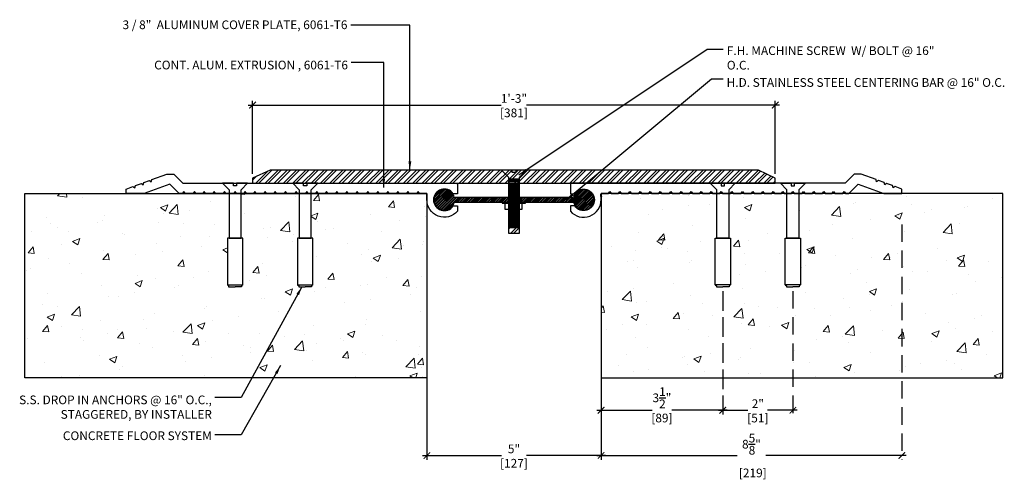
# Model space of a CAD drawing. Units: inches. Extents: x 71 to 17507638, y -77 to -11.
import ezdxf

# ---------------------------------------------------------------- set-up
doc = ezdxf.new("R2010")
doc.units = ezdxf.units.IN
doc.header["$MEASUREMENT"] = 0
doc.linetypes.add('DASHED', pattern=[0.75, 0.5, -0.25])
for name, color, linetype in [('A-Text', 2, 'Continuous'), ('PW-Dims', 8, 'Continuous'), ('PW-Extruded Alum_Extrution', 3, 'Continuous'), ('PW-Hatch', 8, 'Continuous'), ('PW-Screws', 8, 'Continuous'), ('PW-Text & Arrows', 2, 'Continuous')]:
    doc.layers.add(name, color=color, linetype=linetype)
doc.styles.get("Standard").update_dxf_attribs({"font": 'ARIALN.TTF', "height": 0.25})
doc.dimstyles.new('PW Dims 3 TO 1', dxfattribs={"dimtxt": 0.125, "dimasz": 0.1875, "dimexe": 0.125, "dimexo": 0.125, "dimgap": 0.0625, "dimtad": 0, "dimdec": 5, "dimzin": 3, "dimdsep": 46, "dimlunit": 4, "dimtxsty": 'Standard', "dimblk": 'ARCHTICK', "dimcen": 0.09, "dimdle": 0.125, "dimclrd": 8, "dimclre": 8, "dimclrt": 2, "dimadec": 0, "dimazin": 0, "dimtfac": 1, "dimtdec": 5, "dimtofl": 0, "dimtmove": 0, "dimatfit": 3, "dimfxl": 1, "dimtolj": 1, "dimtzin": 0, "dimarcsym": 0})
doc.dimstyles.get("Standard").update_dxf_attribs({"dimtxt": 0.18, "dimasz": 0.18, "dimexe": 0.18, "dimexo": 0.0625, "dimgap": 0.09, "dimtad": 0, "dimtih": 1, "dimtoh": 1, "dimdec": 4, "dimzin": 0, "dimdsep": 46, "dimtxsty": 'Standard', "dimcen": 0.09, "dimadec": 0, "dimazin": 0, "dimtfac": 1, "dimtdec": 4, "dimtofl": 0, "dimtmove": 0, "dimatfit": 3, "dimfxl": 1, "dimtolj": 1, "dimtzin": 0, "dimarcsym": 0})

# ---------------------------------------------------------------- blocks, each defined once
blk = doc.blocks.new('_ArchTick')
at = {"color": 0, "linetype": 'ByBlock', "const_width": 0.15}
blk.add_lwpolyline([(-0.5, -0.5), (0.5, 0.5)], dxfattribs=at)
blk = doc.blocks.new('*D26')
at = {"color": 8, "linetype": 'DASHED', "lineweight": -2}
for p, q in [((87.452, -72.061), (87.452, -75.607)), ((90.945, -72.061), (90.945, -75.607))]:
    blk.add_line(p, q, dxfattribs=at)
at = {"color": 8, "lineweight": -2}
for p, q in [((87.327, -75.482), (88.916, -75.482)), ((91.07, -75.482), (89.481, -75.482))]:
    blk.add_line(p, q, dxfattribs=at)
at = {"layer": 'Defpoints', "color": 0}
for p in [(87.452, -71.936), (90.945, -71.936), (87.452, -75.482)]:
    blk.add_point(p, dxfattribs=at)
at = {"color": 8, "lineweight": -2, "xscale": 0.1875, "yscale": 0.1875, "zscale": 0.1875, "rotation": 180}
blk.add_blockref('_ArchTick', (87.452, -75.482), dxfattribs=at)
at = {"color": 8, "lineweight": -2, "xscale": 0.1875, "yscale": 0.1875, "zscale": 0.1875}
blk.add_blockref('_ArchTick', (90.945, -75.482), dxfattribs=at)
at = {"color": 2, "char_height": 0.25, "attachment_point": 5}
for s, insert in [('\\A1;3{\\H1.000000x;\\S1/2;}"', (89.199, -75.125)), ('\\A1;[89]', (89.199, -75.705))]:
    blk.add_mtext(s, dxfattribs=dict(at, insert=insert))
blk = doc.blocks.new('*D27')
at = {"color": 8, "linetype": 'DASHED', "lineweight": -2}
for p, q in [((92.959, -72.062), (92.959, -75.607)), ((90.945, -72.124), (90.945, -75.607))]:
    blk.add_line(p, q, dxfattribs=at)
at = {"color": 8, "lineweight": -2}
for p, q in [((90.82, -75.482), (91.669, -75.482)), ((93.084, -75.482), (92.234, -75.482))]:
    blk.add_line(p, q, dxfattribs=at)
at = {"layer": 'Defpoints', "color": 0}
for p in [(90.945, -71.999), (92.959, -71.937), (92.959, -75.482)]:
    blk.add_point(p, dxfattribs=at)
at = {"color": 8, "lineweight": -2, "xscale": 0.1875, "yscale": 0.1875, "zscale": 0.1875, "rotation": 180}
blk.add_blockref('_ArchTick', (90.945, -75.482), dxfattribs=at)
at = {"color": 8, "lineweight": -2, "xscale": 0.1875, "yscale": 0.1875, "zscale": 0.1875}
blk.add_blockref('_ArchTick', (92.959, -75.482), dxfattribs=at)
at = {"color": 2, "char_height": 0.25, "attachment_point": 5}
for s, insert in [('\\A1;2"', (91.952, -75.294)), ('\\A1;[51]', (91.952, -75.705))]:
    blk.add_mtext(s, dxfattribs=dict(at, insert=insert))
blk = doc.blocks.new('*D28')
at = {"color": 8, "linetype": 'DASHED', "lineweight": -2}
blk.add_line((96.085, -70.148), (96.085, -76.906), dxfattribs=at)
at = {"color": 8, "lineweight": -2}
for p, q in [((87.452, -74.82), (87.452, -76.906)), ((87.327, -76.781), (91.357, -76.781)), ((96.21, -76.781), (92.18, -76.781))]:
    blk.add_line(p, q, dxfattribs=at)
at = {"layer": 'Defpoints', "color": 0}
for p in [(96.085, -70.023), (87.452, -74.695), (96.085, -76.781)]:
    blk.add_point(p, dxfattribs=at)
at = {"color": 8, "lineweight": -2, "xscale": 0.1875, "yscale": 0.1875, "zscale": 0.1875, "rotation": 180}
blk.add_blockref('_ArchTick', (87.452, -76.781), dxfattribs=at)
at = {"color": 8, "lineweight": -2, "xscale": 0.1875, "yscale": 0.1875, "zscale": 0.1875}
blk.add_blockref('_ArchTick', (96.085, -76.781), dxfattribs=at)
at = {"color": 2, "insert": (91.769, -76.781), "char_height": 0.25, "attachment_point": 5}
blk.add_mtext('\\A1;8{\\H1.000000x;\\S5/8;}"\\P [219]', dxfattribs=at)
blk = doc.blocks.new('*D30')
at = {"color": 8, "lineweight": -2}
for p, q in [((82.452, -72.032), (82.452, -76.906)), ((87.452, -72.032), (87.452, -76.906)), ((82.327, -76.781), (84.59, -76.781)), ((87.577, -76.781), (85.314, -76.781))]:
    blk.add_line(p, q, dxfattribs=at)
at = {"layer": 'Defpoints', "color": 0}
for p in [(82.452, -71.907), (87.452, -71.907), (87.452, -76.781)]:
    blk.add_point(p, dxfattribs=at)
at = {"color": 8, "lineweight": -2, "xscale": 0.1875, "yscale": 0.1875, "zscale": 0.1875, "rotation": 180}
blk.add_blockref('_ArchTick', (82.452, -76.781), dxfattribs=at)
at = {"color": 8, "lineweight": -2, "xscale": 0.1875, "yscale": 0.1875, "zscale": 0.1875}
blk.add_blockref('_ArchTick', (87.452, -76.781), dxfattribs=at)
at = {"color": 2, "char_height": 0.25, "attachment_point": 5}
for s, insert in [('\\A1;5"', (84.952, -76.591)), ('\\A1;[127]', (84.952, -77.004))]:
    blk.add_mtext(s, dxfattribs=dict(at, insert=insert))
blk = doc.blocks.new('*D29')
at = {"color": 8, "lineweight": -2}
for p, q in [((77.449, -68.7), (77.449, -66.598)), ((92.452, -68.7), (92.452, -66.598)), ((77.324, -66.723), (84.589, -66.723)), ((92.577, -66.723), (85.313, -66.723))]:
    blk.add_line(p, q, dxfattribs=at)
at = {"layer": 'Defpoints', "color": 0}
for p in [(92.452, -66.723), (77.449, -68.825), (92.452, -68.825)]:
    blk.add_point(p, dxfattribs=at)
at = {"color": 8, "lineweight": -2, "xscale": 0.1875, "yscale": 0.1875, "zscale": 0.1875, "rotation": 180}
blk.add_blockref('_ArchTick', (77.449, -66.723), dxfattribs=at)
at = {"color": 8, "lineweight": -2, "xscale": 0.1875, "yscale": 0.1875, "zscale": 0.1875}
blk.add_blockref('_ArchTick', (92.452, -66.723), dxfattribs=at)
at = {"color": 2, "char_height": 0.25, "attachment_point": 5}
for s, insert in [('\\A1;1\'-3"', (84.951, -66.533)), ('\\A1;[381]', (84.951, -66.946))]:
    blk.add_mtext(s, dxfattribs=dict(at, insert=insert))

msp = doc.modelspace()

# ---------------------------------------------------------------- hatches: boundary and pattern name
at = {"layer": 'PW-Hatch'}
h = msp.add_hatch(dxfattribs=at)
h.set_pattern_fill('ANSI32', color=256, scale=0.5, style=0)
h.set_pattern_definition([(45, (75.94947, -68.96729), (-0.1325825, 0.1325825), []), (45, (76.03785, -68.96729), (-0.1325825, 0.1325825), [])])
h.paths.add_polyline_path([(85.310975, -68.592036), (85.108859, -68.793963), (85.108859, -68.967064), (86.601043, -68.9672), (86.601999, -68.966368), (88.538004, -68.966368), (90.587204, -68.966368), (90.586478, -68.965642), (90.898969, -68.965642), (90.991736, -68.965661), (90.991736, -68.965642), (91.304226, -68.965642), (92.451808, -68.965906), (92.451808, -68.82513), (91.974558, -68.592036)])
h.paths.add_polyline_path([(85.108859, -68.793963), (85.310975, -68.592036), (85.004521, -68.592036), (85.004521, -68.660766), (84.952351, -68.660766), (84.900182, -68.660766), (84.900182, -68.592036), (84.593727, -68.592036), (84.795843, -68.793963), (84.795843, -68.967036), (85.108859, -68.967064)])
h.paths.add_polyline_path([(84.795843, -68.793963), (84.593727, -68.592036), (77.956351, -68.592036), (77.449466, -68.82513), (77.449466, -68.966368), (78.601204, -68.966368), (78.600478, -68.965642), (78.912968, -68.965642), (79.005735, -68.965656), (79.005735, -68.965642), (79.318226, -68.965642), (84.795843, -68.966513)])
h.paths.add_polyline_path([(84.95235, -70.399368), (85.108859, -70.399368), (85.108859, -69.76109), (85.108859, -68.967064), (84.795843, -68.967036), (84.795843, -69.76109), (84.795843, -70.399368)], flags=17)
h = msp.add_hatch(dxfattribs=at)
h.set_pattern_fill('ANSI32', color=256, scale=0.15, style=0)
h.set_pattern_definition([(45, (81.157245, -69.50932), (-0.03977476, 0.03977476), []), (45, (81.18376, -69.50932), (-0.03977476, 0.03977476), [])])
edge = h.paths.add_edge_path()
edge.add_arc((86.95202, -69.44208), 0.295439, 193.1559398, 526.8641168)
edge.add_line((86.664312, -69.374938), (85.108859, -69.374938))
edge.add_line((85.108859, -69.374938), (85.108859, -69.509323))
edge.add_line((85.108859, -69.509323), (86.664335, -69.509323))
edge = h.paths.add_edge_path()
edge.add_line((84.795843, -69.509323), (84.795843, -69.374938))
edge.add_line((84.795843, -69.374938), (83.240392, -69.374938))
edge.add_arc((82.952684, -69.44208), 0.295439, 13.1358832, 346.8440602)
edge.add_line((83.240369, -69.509323), (84.795843, -69.509323))
h.paths.add_polyline_path([(85.108859, -69.509323), (85.108859, -69.374938), (84.795843, -69.374938), (84.795843, -69.509323)])
at = {"layer": 'PW-Hatch', "lineweight": 9}
h = msp.add_hatch(dxfattribs=at)
h.set_pattern_fill('AR-CONC', color=256, scale=0.3, style=0)
h.set_pattern_definition([(50, (37.8223, -74.722), (2.15178, -0.188256), [0.225, -2.475]), (355, (37.8223, -74.722), (-0.41625, 2.25658), [0.18, -1.98]), (100.4514, (38.0016, -74.7377), (1.73553, 2.06832), [0.19122, -2.10343]), (46.184, (37.8223, -74.122), (3.20172, -0.49656), [0.3375, -3.7125]), (96.636, (38.089, -74.1634), (2.80399, 2.92235), [0.28683, -3.15514]), (351.184, (37.8223, -74.122), (2.80399, 2.92236), [0.27, -2.97]), (21, (38.1223, -74.272), (1.79072, -1.20786), [0.225, -2.475]), (326, (38.1223, -74.272), (0.72995, 2.17545), [0.18, -1.98]), (71.4514, (38.2715, -74.3727), (2.52067, 0.96759), [0.19122, -2.10343]), (37.5, (37.82226, -74.722), (0.03648, 0.998682), [0, -1.956, 0, -2.01, 0, -1.9875]), (7.5, (37.8223, -74.722), (0.789209, 1.183235), [0, -1.146, 0, -1.911, 0, -0.7575]), (327.5, (37.15326, -74.722), (1.601467, -0.067665), [0, -0.75, 0, -2.34, 0, -3.105]), (317.5, (36.8533, -74.722), (1.74956, 0.300315), [0, -0.975, 0, -1.554, 0, -2.205])])
h.paths.add_polyline_path([(79.143856, -71.936321), (78.959352, -71.936321), (78.774848, -71.936321), (78.774848, -71.912161), (78.738092, -71.884808), (78.738092, -70.543885), (78.78673, -70.543885), (78.78673, -69.257585), (77.118813, -69.257585), (77.118813, -70.544763), (77.167451, -70.544763), (77.167451, -71.885687), (77.130695, -71.91304), (77.130695, -71.937199), (76.946192, -71.937199), (76.761688, -71.937199), (76.761688, -71.91304), (76.724932, -71.885687), (76.724932, -70.544763), (76.77357, -70.544763), (76.77357, -69.257585), (70.91718, -69.257585), (70.91718, -74.556022), (82.452352, -74.556022), (82.452352, -71.851484, -0.000223837), (82.450823, -71.847902), (82.45082, -71.2092), (82.452352, -71.2092), (82.452352, -70.678578), (81.910134, -71.201809), (82.452352, -70.611825), (82.452352, -69.46253, -0.015233932), (82.452035, -69.432025), (82.452352, -69.416252), (82.452352, -69.267162, 0.222230082), (82.438346, -69.257585), (79.131973, -69.257585), (79.131973, -70.543885), (79.180612, -70.543885), (79.180612, -71.884808), (79.143856, -71.912161)])
h = msp.add_hatch(dxfattribs=at)
h.set_pattern_fill('AR-CONC', color=256, scale=0.3, style=0)
h.set_pattern_definition([(50, (34.8223, -74.722), (2.15178, -0.188256), [0.225, -2.475]), (355, (34.8223, -74.722), (-0.416254, 2.25658), [0.18, -1.98]), (100.4514, (35.0016, -74.7377), (1.73553, 2.06832), [0.19122, -2.103426]), (46.184, (34.8223, -74.122), (3.20172, -0.49656), [0.3375, -3.7125]), (96.6356, (35.089, -74.1634), (2.80399, 2.92235), [0.28683, -3.15514]), (351.184, (34.8223, -74.122), (2.80399, 2.92236), [0.27, -2.97]), (21, (35.1223, -74.272), (1.79072, -1.207857), [0.225, -2.475]), (326, (35.1223, -74.272), (0.729946, 2.17545), [0.18, -1.98]), (71.4514, (35.2715, -74.3727), (2.52067, 0.96759), [0.19122, -2.103426]), (37.5, (34.82226, -74.722), (0.03648, 0.998682), [0, -1.956, 0, -2.01, 0, -1.9875]), (7.5, (34.8223, -74.722), (0.789209, 1.183235), [0, -1.146, 0, -1.911, 0, -0.7575]), (327.5, (34.15326, -74.722), (1.601467, -0.067665), [0, -0.75, 0, -2.34, 0, -3.105]), (317.5, (33.8533, -74.722), (1.74956, 0.300315), [0, -0.975, 0, -1.554, 0, -2.205])])
h.paths.add_polyline_path([(98.987524, -74.556022), (98.987524, -69.257585), (93.131134, -69.257585), (93.131134, -70.544763), (93.179772, -70.544763), (93.179772, -71.885687), (93.143016, -71.91304), (93.143016, -71.937199), (92.958513, -71.937199), (92.774009, -71.937199), (92.774009, -71.91304), (92.737253, -71.885687), (92.737253, -70.544763), (92.785891, -70.544763), (92.785891, -69.257585), (91.117974, -69.257585), (91.117974, -70.543885), (91.166612, -70.543885), (91.166612, -71.884808), (91.129856, -71.912161), (91.129856, -71.936321), (90.945352, -71.936321), (90.760848, -71.936321), (90.760848, -71.912161), (90.724092, -71.884808), (90.724092, -70.543885), (90.772731, -70.543885), (90.772731, -69.257585), (87.466358, -69.257585, 0.222230082), (87.452352, -69.267162), (87.452352, -69.416252), (87.452669, -69.432025, -0.015233932), (87.452352, -69.46253), (87.452352, -70.622831), (87.984398, -71.201747), (87.452352, -70.688332), (87.452352, -71.209937), (87.453751, -71.209937), (87.453722, -71.849718, -0.000200248), (87.452352, -71.852922), (87.452352, -74.556022)])

# ---------------------------------------------------------------- linework, layer by layer
at = {"layer": 'Defpoints'}
for points in [[(82.452352, -74.556022), (70.91718, -74.556022), (70.91718, -69.257585)], [(87.452352, -74.556022), (98.987524, -74.556022), (98.987524, -69.257585)]]:
    msp.add_lwpolyline(points, dxfattribs=at)
at = {"layer": 'PW-Dims'}
for p, q in [((70.91718, -69.257585), (82.452352, -69.257585)), ((82.452352, -69.257585), (82.452352, -74.556022)), ((87.452352, -69.257585), (87.452352, -73.067952)), ((98.987524, -69.257585), (87.452352, -69.257585)), ((87.452352, -69.257585), (87.452352, -74.556022))]:
    msp.add_line(p, q, dxfattribs=at)
at = {"layer": 'PW-Extruded Alum_Extrution'}
msp.add_lwpolyline([(92.451808, -68.967731), (92.451808, -68.82513), (91.974558, -68.592036), (77.956351, -68.592036), (77.956351, -68.592036), (77.449466, -68.82513), (77.449466, -68.966368), (77.449466, -68.966368), (92.451808, -68.967731), (92.451808, -68.967731), (92.451808, -68.966368)], dxfattribs=at)
for points in [[(75.4332, -69.256809), (75.343179, -69.256803), (75.075131, -68.988755), (74.338675, -69.256803), (73.819898, -69.256803), (73.819898, -69.131615), (74.014814, -69.060672), (74.07018, -69.098678), (74.085664, -69.034885), (74.257806, -68.97223), (74.309956, -69.008028), (74.324539, -68.947941), (74.4904, -68.887573), (74.543251, -68.923852), (74.558031, -68.862957), (74.989327, -68.705978), (75.185547, -68.705978), (75.445937, -68.966368), (81.3667, -68.966368), (83.302705, -68.966368), (83.333254, -68.992953), (83.333254, -69.266818), (83.208948, -69.266818, 3.233604752), (83.208948, -69.617343), (83.333254, -69.617343), (83.333254, -69.767529, -0.704212625), (82.452035, -69.432025), (82.455134, -69.277754, 0.420034328), (82.435113, -69.257322), (82.243866, -69.257274), (82.205169, -69.201154), (82.166486, -69.257255), (81.948952, -69.257274), (81.910255, -69.201154), (81.871576, -69.257249), (81.66078, -69.257234), (81.622111, -69.201154), (81.583428, -69.257255), (81.366518, -69.257056), (81.327822, -69.200935), (81.289138, -69.257036), (81.082344, -69.257274), (81.043648, -69.201154), (81.005009, -69.257189), (80.797952, -69.257175), (80.759323, -69.201154), (80.720698, -69.25717), (80.491284, -69.257154), (80.45267, -69.201154), (80.414059, -69.257149), (80.196356, -69.257134), (80.157756, -69.201154), (80.119159, -69.257129), (79.908198, -69.257114), (79.869612, -69.201154), (79.830928, -69.257255), (79.614019, -69.257255), (79.575322, -69.200935), (79.536639, -69.257036), (79.329845, -69.257274), (79.291148, -69.201154), (79.252593, -69.25707), (79.04537, -69.257056), (79.006824, -69.201154), (78.968281, -69.25705), (78.738702, -69.257035), (78.70017, -69.201154), (78.661642, -69.257029), (78.432034, -69.257014), (78.393517, -69.201154), (78.355003, -69.257008), (78.137106, -69.256994), (78.098603, -69.201154), (78.060103, -69.256988), (77.848949, -69.256974), (77.810459, -69.201154), (77.771973, -69.256969), (77.554796, -69.256954), (77.516169, -69.200935), (77.477547, -69.256949), (77.270458, -69.256934), (77.231995, -69.201154), (77.193536, -69.256929), (76.98612, -69.256915), (76.947671, -69.201154), (76.909225, -69.25691), (76.679452, -69.256894), (76.641017, -69.201154), (76.602586, -69.256889), (76.385299, -69.256874), (76.346728, -69.200935), (76.30816, -69.256869), (76.100961, -69.256855), (76.062554, -69.201154), (76.02415, -69.256849), (75.816624, -69.256835), (75.77823, -69.201154), (75.739839, -69.25683), (75.509956, -69.256814), (75.471576, -69.201154), (75.432892, -69.257255)], [(94.471504, -69.256809), (94.561525, -69.256803), (94.829573, -68.988755), (95.566029, -69.256803), (96.084806, -69.256803), (96.084806, -69.131615), (95.88989, -69.060672), (95.834524, -69.098678), (95.819041, -69.034885), (95.646898, -68.97223), (95.594748, -69.008028), (95.580165, -68.947941), (95.414304, -68.887573), (95.361453, -68.923852), (95.346673, -68.862957), (94.915377, -68.705978), (94.719157, -68.705978), (94.458767, -68.966368), (88.538004, -68.966368), (86.601999, -68.966368), (86.57145, -68.992953), (86.57145, -69.266818), (86.695756, -69.266818, -3.233604752), (86.695756, -69.617343), (86.57145, -69.617343), (86.57145, -69.767529, 0.704212625), (87.452669, -69.432025), (87.44957, -69.277754, -0.420034328), (87.469591, -69.257322), (87.660838, -69.257274), (87.699535, -69.201154), (87.738219, -69.257255), (87.955752, -69.257274), (87.994449, -69.201154), (88.033128, -69.257249), (88.243924, -69.257234), (88.282593, -69.201154), (88.321276, -69.257255), (88.538186, -69.257056), (88.576882, -69.200935), (88.615566, -69.257036), (88.82236, -69.257274), (88.861056, -69.201154), (88.899695, -69.257189), (89.106752, -69.257175), (89.145381, -69.201154), (89.184006, -69.25717), (89.41342, -69.257154), (89.452034, -69.201154), (89.490645, -69.257149), (89.708348, -69.257134), (89.746949, -69.201154), (89.785545, -69.257129), (89.996506, -69.257114), (90.035092, -69.201154), (90.073776, -69.257255), (90.290685, -69.257255), (90.329382, -69.200935), (90.368065, -69.257036), (90.574859, -69.257274), (90.613556, -69.201154), (90.652112, -69.25707), (90.859334, -69.257056), (90.89788, -69.201154), (90.936423, -69.25705), (91.166002, -69.257035), (91.204534, -69.201154), (91.243062, -69.257029), (91.47267, -69.257014), (91.511187, -69.201154), (91.549701, -69.257008), (91.767598, -69.256994), (91.806102, -69.201154), (91.844601, -69.256988), (92.055756, -69.256974), (92.094245, -69.201154), (92.132732, -69.256969), (92.349908, -69.256954), (92.388535, -69.200935), (92.427158, -69.256949), (92.634246, -69.256934), (92.672709, -69.201154), (92.711168, -69.256929), (92.918584, -69.256915), (92.957033, -69.201154), (92.995479, -69.25691), (93.225252, -69.256894), (93.263687, -69.201154), (93.302118, -69.256889), (93.519405, -69.256874), (93.557976, -69.200935), (93.596544, -69.256869), (93.803743, -69.256855), (93.84215, -69.201154), (93.880554, -69.256849), (94.08808, -69.256835), (94.126475, -69.201154), (94.164865, -69.25683), (94.394749, -69.256814), (94.433128, -69.201154), (94.471812, -69.257255)], [(86.663844, -69.507186, 8.82250019), (86.664312, -69.374938), (86.664312, -69.374938), (83.240392, -69.374938, 8.678623672), (83.240369, -69.509323), (86.664335, -69.509323), (86.664335, -69.509323)]]:
    msp.add_lwpolyline(points, format="xyb", dxfattribs=at)
at = {"layer": 'PW-Screws'}
for points in [[(84.952352, -70.399368), (85.108859, -70.399368), (85.108859, -69.76109), (85.108859, -68.793963), (85.310975, -68.592036), (85.004521, -68.592036), (85.004521, -68.660766), (84.952351, -68.660766), (84.900182, -68.660766), (84.900182, -68.592036), (84.593727, -68.592036), (84.795843, -68.793963), (84.795843, -69.76109), (84.795843, -70.399368), (84.95235, -70.399368)], [(85.078197, -68.853261), (84.823077, -68.853261)], [(85.078197, -68.890966), (84.823077, -68.890966)], [(85.078197, -68.928671), (84.823077, -68.928671)], [(85.078197, -69.004081), (84.823077, -69.004081)], [(85.078197, -69.041786), (84.823077, -69.041786)], [(85.078197, -69.079491), (84.823077, -69.079491)], [(85.078197, -69.117196), (84.823077, -69.117196)], [(85.078197, -69.154902), (84.823077, -69.154902)], [(85.078197, -69.192607), (84.823077, -69.192607)], [(85.078197, -69.230312), (84.823077, -69.230312)], [(85.078197, -69.268017), (84.823077, -69.268017)], [(85.078197, -69.305722), (84.823077, -69.305722)], [(85.078197, -69.343427), (84.823077, -69.343427)], [(85.078197, -69.381132), (84.823077, -69.381132)], [(85.078197, -69.418837), (84.823077, -69.418837)], [(85.078197, -69.456542), (84.823077, -69.456542)], [(85.078197, -69.494247), (84.823077, -69.494247)], [(85.078197, -69.531952), (84.823077, -69.531952)], [(85.078197, -69.569657), (84.823077, -69.569657)], [(85.078197, -69.607362), (84.823077, -69.607362)], [(85.078197, -69.645068), (84.823077, -69.645068)], [(85.078197, -69.682773), (84.823077, -69.682773)], [(85.078197, -69.720478), (84.823077, -69.720478)], [(85.078197, -69.758183), (84.823077, -69.758183)], [(85.078197, -69.795888), (84.823077, -69.795888)], [(85.078197, -69.833593), (84.823077, -69.833593)], [(85.078197, -69.871298), (84.823077, -69.871298)], [(85.078197, -69.909003), (84.823077, -69.909003)], [(85.078197, -69.94419), (84.823077, -69.94419)], [(85.078197, -69.981895), (84.823077, -69.981895)], [(85.078197, -70.0196), (84.823077, -70.0196)], [(85.078197, -70.057305), (84.823077, -70.057305)], [(85.078197, -70.09501), (84.823077, -70.09501)], [(85.078197, -70.132715), (84.823077, -70.132715)], [(85.078197, -70.17042), (84.823077, -70.17042)], [(85.078197, -70.208125), (84.823077, -70.208125)], [(85.078197, -70.24583), (84.823077, -70.24583)], [(76.724932, -71.885687), (76.761688, -71.91304), (76.761688, -71.937199), (76.946192, -71.937199)], [(77.167451, -71.885687), (77.130695, -71.91304), (77.130695, -71.937199), (76.946192, -71.937199)], [(78.738092, -71.884808), (78.774848, -71.912161), (78.774848, -71.936321), (78.959352, -71.936321)], [(79.180612, -71.884808), (79.143856, -71.912161), (79.143856, -71.936321), (78.959352, -71.936321)], [(90.724092, -71.884808), (90.760848, -71.912161), (90.760848, -71.936321), (90.945352, -71.936321)], [(91.166612, -71.884808), (91.129856, -71.912161), (91.129856, -71.936321), (90.945352, -71.936321)], [(92.737253, -71.885687), (92.774009, -71.91304), (92.774009, -71.937199), (92.958513, -71.937199)], [(93.179772, -71.885687), (93.143016, -71.91304), (93.143016, -71.937199), (92.958513, -71.937199)]]:
    msp.add_lwpolyline(points, dxfattribs=at)
for points in [[(76.77357, -69.152773), (76.77357, -70.544763), (77.118813, -70.544763), (77.118813, -69.152773), (77.305066, -68.966521), (76.992575, -68.966521), (76.992575, -69.044859), (76.946192, -69.044859), (76.899808, -69.044859), (76.899808, -68.966521), (76.587318, -68.966521)], [(78.78673, -69.151895), (78.78673, -70.543885), (79.131973, -70.543885), (79.131973, -69.151895), (79.318226, -68.965642), (79.005735, -68.965642), (79.005735, -69.04398), (78.959352, -69.04398), (78.912968, -69.04398), (78.912968, -68.965642), (78.600478, -68.965642)], [(91.117974, -69.151895), (91.117974, -70.543885), (90.772731, -70.543885), (90.772731, -69.151895), (90.586478, -68.965642), (90.898969, -68.965642), (90.898969, -69.04398), (90.945352, -69.04398), (90.991736, -69.04398), (90.991736, -68.965642), (91.304226, -68.965642)], [(93.131134, -69.152773), (93.131134, -70.544763), (92.785891, -70.544763), (92.785891, -69.152773), (92.599639, -68.966521), (92.912129, -68.966521), (92.912129, -69.044859), (92.958513, -69.044859), (93.004896, -69.044859), (93.004896, -68.966521), (93.317387, -68.966521)], [(85.287921, -69.536626), (85.287921, -69.515336), (84.617381, -69.515336), (84.617381, -69.536626)], [(85.182533, -69.723721), (84.699507, -69.723721), (84.699507, -69.536031), (85.182533, -69.536031)], [(77.167451, -70.544763), (76.724932, -70.544763), (76.724932, -71.885687), (77.167451, -71.885687)], [(79.180612, -70.543885), (78.738092, -70.543885), (78.738092, -71.884808), (79.180612, -71.884808)], [(90.724092, -70.543885), (91.166612, -70.543885), (91.166612, -71.884808), (90.724092, -71.884808)], [(92.737253, -70.544763), (93.179772, -70.544763), (93.179772, -71.885687), (92.737253, -71.885687)]]:
    msp.add_lwpolyline(points, close=True, dxfattribs=at)

# ---------------------------------------------------------------- texts
at = {"layer": 'A-Text', "char_height": 0.25}
for s, insert, width, attachment_point in [('\\A1;3 / 8"  ALUMINUM COVER PLATE,{\\T1.25; 6061-T6}', (80.1729, -64.292736), 6.52274244, 3), ('\\A1;F.H. MACHINE SCREW  W/ BOLT @ 16" O.C.', (91.062027, -65.035886), 6.52274244, 1), ('\\A1;CONT. ALUM. EXTRUSION , {\\T1.35;6061-T6}', (80.187755, -65.698348), 5.85280499, 9), ('\\A1;H.D. STAINLESS STEEL CENTERING BAR @ 16" O.C. ', (91.055799, -66.199588), 9.57968427, 7), ('\\A1;S.S. DROP IN ANCHORS @ 16" O.C., STAGGERED, BY INSTALLER', (76.280637, -75.725933), 5.85280499, 9), ('\\A1;CONCRETE FLOOR SYSTEM', (76.280637, -76.338737), 5.85280499, 9)]:
    msp.add_mtext(s, dxfattribs=dict(at, insert=insert, width=width, attachment_point=attachment_point))

# ---------------------------------------------------------------- dimensions: what is measured, and where the dimension line sits
for base, p1, p2, picture, middle in [((92.451808, -66.72284), (77.449466, -68.82513), (92.451808, -68.82513), '*D29', (84.950637, -66.72284)), ((87.452352, -76.781104), (82.452352, -71.906804), (87.452352, -71.906804), '*D30', (84.952352, -76.781104)), ((87.452352, -75.482158), (90.945352, -71.936321), (87.452352, -71.936321), '*D26', (89.198852, -75.482158)), ((92.958513, -75.482158), (90.945352, -71.998821), (92.958513, -71.937199), '*D27', (91.951932, -75.482158))]:
    dim = msp.add_linear_dim(base=base, p1=p1, p2=p2, dimstyle='PW Dims 3 TO 1', override={"dimpost": '\\X'})
    dim.commit()
    dim.dimension.update_dxf_attribs({"geometry": picture, "text_midpoint": middle})
dim = msp.add_linear_dim(base=(96.084806, -76.781104), p1=(87.452352, -74.69484), p2=(96.084806, -70.023142), dimstyle='PW Dims 3 TO 1', override={"dimpost": '\\X'})
dim.commit()
dim.dimension.update_dxf_attribs({"geometry": '*D28', "text_midpoint": (91.768579, -76.781104), "dimtype": 160})

# ---------------------------------------------------------------- leaders
at = {"layer": 'PW-Text & Arrows', "color": 8}
for points in [[(81.964494, -68.592036), (81.964494, -64.425708), (80.273362, -64.425708)], [(85.095954, -68.724965), (90.496374, -65.121185), (90.961565, -65.121185)], [(81.213657, -69.084673), (81.213657, -65.504476), (80.281989, -65.504476)], [(86.45202, -69.44208), (90.621679, -65.965244), (90.961565, -65.965244)], [(78.8671, -71.936321), (77.125243, -75.114161), (76.36597, -75.114161)], [(78.252697, -74.201531), (77.125243, -76.18398), (76.36597, -76.18398)]]:
    msp.add_leader(points, dimstyle='Standard', override={"dimasz": 0.25, "dimclrd": 8}, dxfattribs=at)

doc.saveas('drawing.dxf')
